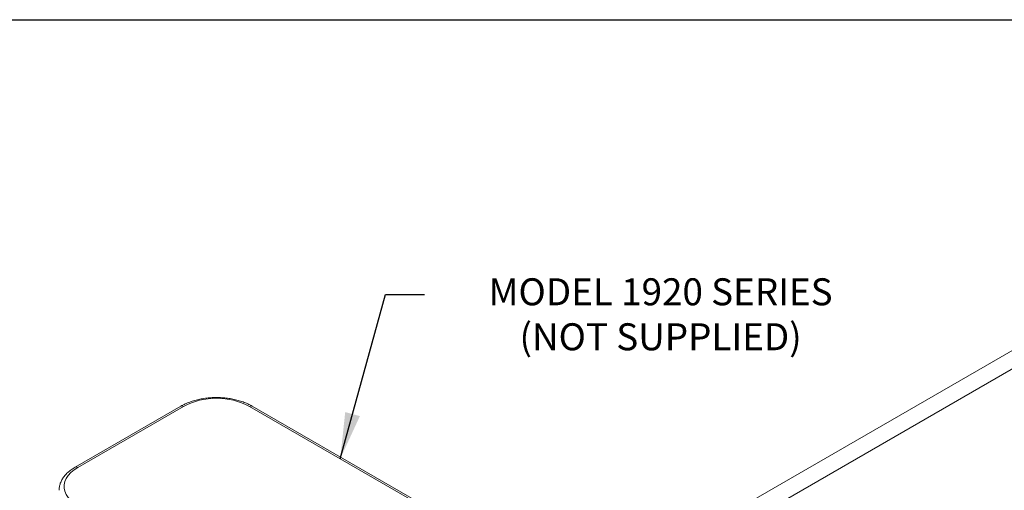
# Model space of a CAD drawing. Extents: x 0.3 to 10.5, y 0 to 7.8.
# Drawn here: x 5.4 to 7.9, y 6.6 to 7.8 of the extents above; entities that cross this region are included whole.
import ezdxf
from ezdxf.enums import TextEntityAlignment as Align

# ---------------------------------------------------------------- set-up
doc = ezdxf.new("R2010")
doc.units = 0
doc.header["$MEASUREMENT"] = 0
doc.layers.get('0').update_dxf_attribs({"color": 1, "linetype": 'CONTINUOUS'})
doc.layers.add('zBORDER', color=8, linetype='CONTINUOUS')
doc.styles.add('ARIAL', font='ARIAL.TTF')
doc.styles.get("Standard").update_dxf_attribs({"font": 'simplex.shx'})
doc.dimstyles.new('SLDDIMSTYLE0', dxfattribs={"dimtxt": 0.18, "dimasz": 0.96, "dimexe": 0, "dimexo": 0.0625, "dimgap": 0, "dimtad": 0, "dimtih": 1, "dimtoh": 1, "dimdec": 0, "dimrnd": 1e-09, "dimzin": 0, "dimdsep": 46, "dimlunit": 5, "dimtxsty": 'Standard', "dimsah": 1, "dimcen": 0.09, "dimadec": 0, "dimazin": 0, "dimtfac": 0.96, "dimtdec": 0, "dimtofl": 0, "dimtmove": 0, "dimatfit": 3, "dimfxl": 1, "dimfrac": 2, "dimtolj": 1, "dimtzin": 0, "dimarcsym": 0})

# ---------------------------------------------------------------- blocks, each defined once
blk = doc.blocks.new('A SIZE_INST')
at = {"layer": 'zBORDER'}
blk.add_line((0.2638, 7.7875), (10.4563, 7.7875), dxfattribs=at)
at = {"layer": 'zBORDER', "color": 4, "style": 'ARIAL'}
for tag, height, p in [('#1', 0.045, (6.4193, 0.5197)), ('#2', 0.045, (6.8239, 0.5155)), ('REVNAME', 0.045, (7.0574, 0.5158)), ('PART#', 0.07, (10.1105, 0.4999)), ('MODEL(S)', 0.08, (8.4981, 0.4525)), ('NAME1', 0.045, (6.4588, 0.364)), ('NAME2', 0.045, (7.0567, 0.3632)), ('TITLE:', 0.08, (8.4959, 0.3278)), ('REV.', 0.07, (10.1282, 0.3073)), ('NAME3', 0.045, (6.4999, 0.2116)), ('1', 0.0504, (10.0824, 0.2116)), ('X', 0.0504, (10.3312, 0.2116))]:
    blk.add_attdef(tag, text='', height=height, dxfattribs=at).set_placement(p, align=Align.MIDDLE_CENTER)
at = {"layer": 'zBORDER', "color": 4, "style": 'ARIAL', "width": 0.9}
for tag, p in [('DATE2', (6.9573, 0.2116)), ('SC', (7.5641, 0.2116)), ('DWG.TYPE', (8.879, 0.2116))]:
    blk.add_attdef(tag, text='', height=0.045, dxfattribs=at).set_placement(p, align=Align.MIDDLE_CENTER)
at = {"layer": 'zBORDER', "color": 4, "style": 'ARIAL'}
blk.add_attdef('YR', (0.5148, 0.0298), '', height=0.1, dxfattribs=at)

msp = doc.modelspace()

# ---------------------------------------------------------------- linework, layer by layer
at = {"color": 7, "linetype": 'Continuous', "lineweight": 15}
for p, q in [((6.0833, 5.8669), (8.9028, 7.4945)), ((6.1204, 5.8403), (8.9399, 7.468)), ((5.769, 6.7852), (5.495, 6.627)), ((5.7756, 6.7845), (5.5016, 6.6263)), ((6.4171, 6.5131), (5.9469, 6.7845)), ((6.4237, 6.5138), (5.9535, 6.7852))]:
    msp.add_line(p, q, dxfattribs=at)
at = {"color": 7, "linetype": 'Continuous', "lineweight": 15, "flags": 128}
msp.add_lwpolyline([(5.5016, 6.6263), (5.4919, 6.62), (5.4836, 6.613), (5.4768, 6.6056), (5.4716, 6.5977), (5.4681, 6.5895), (5.4663, 6.5811), (5.4663, 6.5727), (5.4681, 6.5643), (5.4716, 6.5561), (5.4768, 6.5482), (5.4836, 6.5407), (5.4919, 6.5338), (5.5016, 6.5274)], dxfattribs=at)
at = {"color": 7, "linetype": 'Continuous', "lineweight": 15}
msp.add_arc((5.8613, 6.6198), 0.1856, 62.5243, 117.4757, dxfattribs=at)
at = {"color": 8, "linetype": 'Continuous', "lineweight": 15}
for centre, start, end in [((5.7718, 6.7791), 54.3804, 114.3077), ((5.9508, 6.7791), 65.6908, 125.6205), ((5.4977, 6.6209), 54.3818, 114.2918)]:
    msp.add_arc(centre, 0.00665, start, end, dxfattribs=at)
at = {"color": 7, "linetype": 'Continuous', "lineweight": 15}
for points, knots in [([(5.9535, 6.7852), (5.9516, 6.7863), (5.9461, 6.7893), (5.9362, 6.7938), (5.9237, 6.7983), (5.9104, 6.802), (5.8967, 6.8047), (5.8825, 6.8066), (5.8681, 6.8075), (5.8536, 6.8075), (5.8393, 6.8065), (5.8251, 6.8046), (5.8114, 6.8018), (5.7982, 6.7981), (5.7857, 6.7935), (5.7761, 6.7891), (5.7707, 6.7861), (5.769, 6.7852)], [0, 0, 0, 0, 0.038234, 0.109914, 0.181479, 0.252908, 0.324193, 0.395362, 0.466454, 0.537517, 0.608601, 0.679743, 0.750994, 0.822408, 0.894031, 0.965899, 1, 1, 1, 1]), ([(5.495, 6.627), (5.4931, 6.6259), (5.4877, 6.6226), (5.4797, 6.6167), (5.4713, 6.609), (5.4644, 6.6007), (5.459, 6.592), (5.4553, 6.5828), (5.4532, 6.5744), (5.4531, 6.569), (5.453, 6.5668)], [0, 0, 0, 0, 0.075113, 0.216626, 0.35818, 0.498805, 0.637473, 0.773268, 0.905892, 1, 1, 1, 1])]:
    msp.add_open_spline(points, degree=3, knots=knots, dxfattribs=at)

# ---------------------------------------------------------------- block references
msp.add_blockref('A SIZE_INST', (0, 0))

# ---------------------------------------------------------------- texts
at = {"color": 4, "insert": (6.4605, 7.1167), "char_height": 0.07, "width": 1.104066, "attachment_point": 1, "style": 'ARIAL'}
msp.add_mtext('{\\pxqc;\\T1.15;MODEL 1920 SERIES\\P(NOT SUPPLIED)}', dxfattribs=at)

# ---------------------------------------------------------------- leaders
msp.add_leader([(6.182, 6.6488), (6.2995, 7.0745), (6.4003, 7.0745)], dimstyle='SLDDIMSTYLE0', override={"dimscale": 0.125})

doc.saveas('drawing.dxf')
